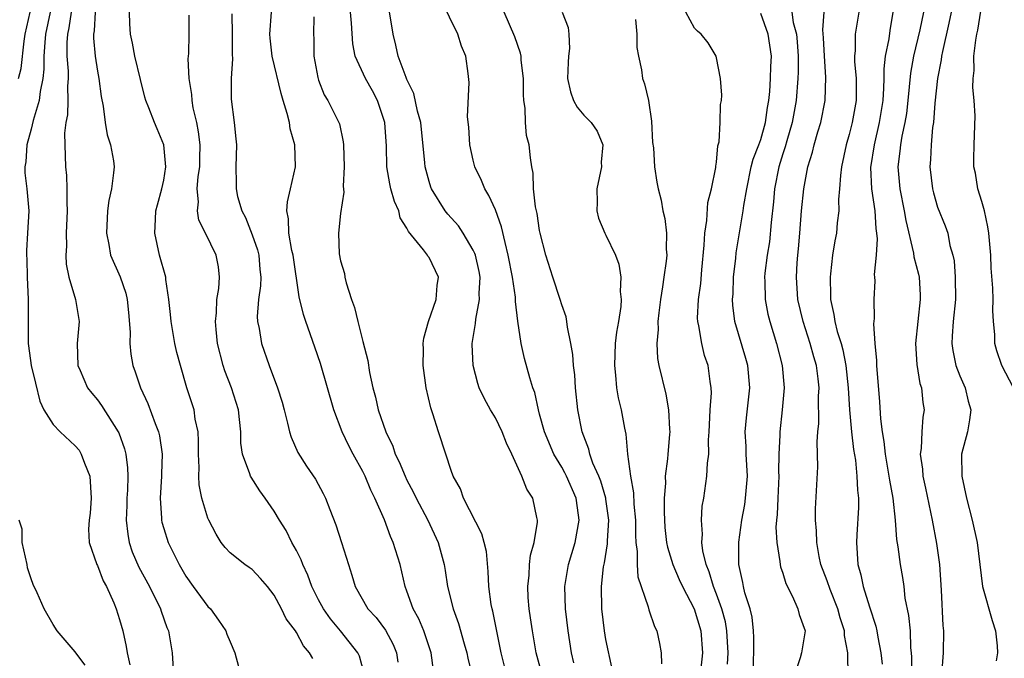
# Model space of a CAD drawing. Units: inches. Extents: x 2586000 to 2589000, y 1500000 to 1503000.
# Drawn here: x 2587268 to 2587357, y 1500373 to 1500430 of the extents above; entities that cross this region are included whole.
import ezdxf

# ---------------------------------------------------------------- set-up
doc = ezdxf.new("R2010")
doc.units = ezdxf.units.IN
doc.header["$MEASUREMENT"] = 0
doc.layers.add('LD25861500_2ft', color=61, linetype='Continuous')

msp = doc.modelspace()

# ---------------------------------------------------------------- linework, layer by layer
at = {"layer": 'LD25861500_2ft'}
for points, elevation in [([(2587357.858, 1500397), (2587356.8, 1500399), (2587356.354, 1500400.354), (2587356.179, 1500401), (2587356.177, 1500401.822), (2587356.055, 1500403), (2587355.982, 1500403.982), (2587356.015, 1500405), (2587355.995, 1500406.005), (2587355.837, 1500407.837), (2587355.804, 1500409), (2587355.627, 1500411), (2587355.552, 1500411.552), (2587355.223, 1500413), (2587355, 1500413.863), (2587354.622, 1500415), (2587354.409, 1500416.409), (2587354.279, 1500417), (2587354.275, 1500417.725), (2587354.3, 1500419), (2587354.386, 1500421.614), (2587354.303, 1500423), (2587354.178, 1500424.178), (2587354.207, 1500425), (2587354.291, 1500425.709), (2587354.287, 1500427), (2587354.457, 1500428.457), (2587354.554, 1500429), (2587354.643, 1500429.358), (2587355.211, 1500433)], 9072), ([(2587318.108, 1500372.108), (2587317.887, 1500373), (2587317.576, 1500375), (2587317.33, 1500377), (2587317.277, 1500379), (2587317.61, 1500381), (2587318.203, 1500383), (2587318.578, 1500385), (2587318.527, 1500385.472), (2587318.3, 1500387), (2587317.429, 1500389), (2587317.29, 1500389.29), (2587317, 1500389.803), (2587316.283, 1500391), (2587315.427, 1500393), (2587315, 1500394.618), (2587314.885, 1500395), (2587314.559, 1500396.559), (2587314.39, 1500397), (2587314.102, 1500397.898), (2587313.639, 1500399.639), (2587313.328, 1500401), (2587313.034, 1500403.034), (2587312.809, 1500404.809), (2587312.809, 1500405.191), (2587312.542, 1500407), (2587312.169, 1500409), (2587311.869, 1500410.131), (2587311.567, 1500411.567), (2587311, 1500413.099), (2587310.411, 1500414.411), (2587310.044, 1500415), (2587309.751, 1500415.751), (2587309.147, 1500417), (2587309, 1500417.607), (2587308.682, 1500419), (2587308.597, 1500420.597), (2587308.487, 1500421.513), (2587308.637, 1500424.637), (2587308.547, 1500425.453), (2587308.327, 1500427), (2587307.921, 1500427.921), (2587307.612, 1500429), (2587306.104, 1500432.104)], 9096), ([(2587267.876, 1500425), (2587268.094, 1500425.905), (2587268.37, 1500428.37), (2587268.479, 1500429), (2587268.915, 1500431)], 9118), ([(2587270.728, 1500431), (2587270.323, 1500429), (2587270.243, 1500428.243), (2587270.171, 1500427), (2587270.17, 1500425.83), (2587270.074, 1500425), (2587269.817, 1500423.817), (2587269.739, 1500423), (2587269.182, 1500421.182), (2587269, 1500420.417), (2587268.619, 1500419), (2587268.54, 1500417.46), (2587268.436, 1500417), (2587268.439, 1500416.439), (2587268.626, 1500415), (2587268.797, 1500413), (2587268.689, 1500411), (2587268.581, 1500409.419), (2587268.586, 1500409), (2587268.622, 1500408.622), (2587268.657, 1500407), (2587268.754, 1500405), (2587268.744, 1500401), (2587268.784, 1500400.783), (2587269.01, 1500399), (2587269.416, 1500397.417), (2587269.795, 1500395.795), (2587270.165, 1500395), (2587271, 1500393.66), (2587271.63, 1500393), (2587273, 1500391.735), (2587273.34, 1500391.341), (2587273.545, 1500391), (2587273.833, 1500390.166), (2587274.326, 1500389), (2587274.45, 1500387), (2587274.362, 1500385.637), (2587274.261, 1500385), (2587274.203, 1500384.203), (2587274.27, 1500383), (2587274.953, 1500381), (2587275, 1500380.915), (2587275.524, 1500379.524), (2587275.813, 1500379), (2587276.479, 1500377.521), (2587276.689, 1500377), (2587277, 1500376.033), (2587277.291, 1500375), (2587277.591, 1500373.591), (2587277.682, 1500373), (2587277.924, 1500371.924)], 9116), ([(2587272.636, 1500431), (2587272.416, 1500429.584), (2587272.286, 1500429), (2587272.239, 1500428.239), (2587272.238, 1500427), (2587272.349, 1500425.651), (2587272.349, 1500425), (2587272.284, 1500424.284), (2587272.332, 1500423), (2587272.302, 1500421.698), (2587272.154, 1500421), (2587272.037, 1500420.036), (2587272.049, 1500419), (2587272.133, 1500417), (2587272.223, 1500416.223), (2587272.25, 1500415), (2587272.228, 1500413.772), (2587272.267, 1500413), (2587272.179, 1500411), (2587272.198, 1500409.802), (2587272.149, 1500409), (2587272.186, 1500408.186), (2587272.431, 1500407), (2587273.017, 1500405), (2587273.347, 1500403), (2587273.178, 1500401), (2587273.228, 1500399), (2587273.431, 1500398.569), (2587274.115, 1500397), (2587274.506, 1500396.506), (2587275, 1500395.919), (2587275.384, 1500395.384), (2587276.889, 1500393), (2587276.928, 1500392.928), (2587277.46, 1500391.46), (2587277.57, 1500391), (2587277.737, 1500389.737), (2587277.752, 1500389), (2587277.719, 1500387.719), (2587277.666, 1500387), (2587277.658, 1500386.342), (2587277.611, 1500385), (2587277.742, 1500383.742), (2587277.875, 1500383), (2587278.148, 1500382.148), (2587278.747, 1500380.747), (2587279.724, 1500379), (2587280.718, 1500377), (2587280.781, 1500376.781), (2587281.297, 1500375.298), (2587281.426, 1500375), (2587281.76, 1500373), (2587281.895, 1500371)], 9114), ([(2587274.815, 1500431), (2587274.699, 1500429.301), (2587274.638, 1500429), (2587274.637, 1500428.637), (2587274.792, 1500427), (2587275, 1500425.656), (2587275.129, 1500425), (2587275.351, 1500423.351), (2587275.52, 1500422.479), (2587275.708, 1500421), (2587275.887, 1500419.887), (2587276.196, 1500419), (2587276.458, 1500417.542), (2587276.512, 1500417), (2587276.463, 1500416.463), (2587276.276, 1500415), (2587276.039, 1500413.961), (2587275.92, 1500413), (2587275.824, 1500411), (2587276.045, 1500409.955), (2587276.198, 1500409), (2587277.052, 1500407.052), (2587277.573, 1500405.573), (2587277.688, 1500405), (2587277.815, 1500403.816), (2587277.959, 1500402.041), (2587277.936, 1500401), (2587278.029, 1500400.029), (2587278.205, 1500399), (2587278.425, 1500398.425), (2587278.893, 1500397), (2587279.573, 1500395.573), (2587280.225, 1500393.775), (2587280.543, 1500393), (2587280.633, 1500392.633), (2587280.855, 1500391), (2587280.788, 1500389.212), (2587280.792, 1500389), (2587280.682, 1500387), (2587280.809, 1500385.19), (2587280.807, 1500385), (2587280.838, 1500384.838), (2587281, 1500384.268), (2587281.406, 1500383), (2587282.392, 1500381), (2587283, 1500379.959), (2587283.674, 1500379), (2587285, 1500377.209), (2587285.219, 1500377), (2587285.97, 1500375.97), (2587286.617, 1500375), (2587286.71, 1500374.71), (2587287, 1500373.987), (2587287.433, 1500373), (2587287.759, 1500371.759)], 9112), ([(2587294.492, 1500372.492), (2587294.201, 1500373), (2587293.629, 1500373.629), (2587293, 1500374.857), (2587292.907, 1500375), (2587292.082, 1500376.082), (2587291.667, 1500377), (2587291, 1500378.221), (2587290.398, 1500379), (2587289.746, 1500379.746), (2587289, 1500380.546), (2587288.743, 1500380.743), (2587288.347, 1500381), (2587287, 1500382.059), (2587286.551, 1500382.551), (2587286.207, 1500383), (2587285.741, 1500383.741), (2587285.082, 1500385), (2587285, 1500385.195), (2587284.462, 1500387), (2587284.214, 1500388.214), (2587284.183, 1500389), (2587284.208, 1500389.791), (2587284.15, 1500391), (2587284.155, 1500392.155), (2587284.107, 1500393), (2587283.85, 1500394.15), (2587283.741, 1500395), (2587283.096, 1500397), (2587282.511, 1500399), (2587282.193, 1500400.193), (2587282.019, 1500401), (2587281.662, 1500403), (2587281.617, 1500403.617), (2587281.467, 1500405), (2587281.202, 1500406.798), (2587281.184, 1500407), (2587280.634, 1500409), (2587280.194, 1500411), (2587280.244, 1500412.244), (2587280.296, 1500413), (2587280.437, 1500413.563), (2587280.839, 1500415), (2587281, 1500415.782), (2587281.204, 1500417), (2587281.001, 1500419), (2587280.421, 1500420.421), (2587280.161, 1500421), (2587279.658, 1500422.342), (2587279.394, 1500423), (2587279.303, 1500423.303), (2587278.887, 1500424.887), (2587278.399, 1500427), (2587278.187, 1500428.188), (2587278.002, 1500429), (2587277.942, 1500429.942), (2587277.899, 1500431)], 9110), ([(2587299.126, 1500371.126), (2587298.703, 1500372.703), (2587298.569, 1500373), (2587297.003, 1500375), (2587296.077, 1500376.077), (2587295.442, 1500377), (2587295, 1500377.815), (2587294.393, 1500379), (2587294.042, 1500380.042), (2587293.572, 1500381), (2587293.435, 1500381.435), (2587293, 1500382.278), (2587292.601, 1500383), (2587292.075, 1500384.074), (2587291.486, 1500385), (2587291, 1500385.815), (2587290.18, 1500387), (2587289.683, 1500387.683), (2587288.9, 1500388.9), (2587288.855, 1500389), (2587288.804, 1500389.196), (2587288.128, 1500391), (2587287.987, 1500391.987), (2587287.968, 1500393), (2587287.861, 1500394.139), (2587287.751, 1500395), (2587287.129, 1500397), (2587286.535, 1500398.535), (2587286.391, 1500399), (2587285.88, 1500401), (2587285.735, 1500402.265), (2587285.68, 1500403), (2587285.775, 1500403.775), (2587285.82, 1500405), (2587285.991, 1500405.991), (2587286.043, 1500407), (2587285.949, 1500407.949), (2587285.759, 1500409), (2587284.793, 1500411), (2587284.164, 1500412.164), (2587284.05, 1500413), (2587284.159, 1500413.841), (2587284.028, 1500415), (2587284.117, 1500416.117), (2587284.255, 1500417), (2587284.253, 1500417.747), (2587284.287, 1500419), (2587284.155, 1500420.155), (2587283.984, 1500421), (2587283.678, 1500422.322), (2587283.572, 1500423), (2587283.554, 1500423.554), (2587283.298, 1500425), (2587283.225, 1500426.775), (2587283.262, 1500427.262), (2587283.316, 1500429), (2587283.293, 1500430.707)], 9108), ([(2587287.162, 1500430.839), (2587287.206, 1500429), (2587287.184, 1500427.184), (2587287.221, 1500426.779), (2587287.102, 1500425), (2587287.106, 1500423.106), (2587287.375, 1500421), (2587287.537, 1500419.537), (2587287.579, 1500419), (2587287.531, 1500417), (2587287.555, 1500415.555), (2587287.543, 1500415), (2587287.677, 1500414.323), (2587288.067, 1500413), (2587288.394, 1500412.395), (2587289, 1500410.844), (2587289.482, 1500409.482), (2587289.6, 1500409), (2587289.695, 1500407.695), (2587289.772, 1500407), (2587289.762, 1500406.238), (2587289.585, 1500405), (2587289.46, 1500403.46), (2587289.493, 1500403), (2587289.644, 1500402.356), (2587289.833, 1500401), (2587290.534, 1500399), (2587291.302, 1500397), (2587291.703, 1500395.702), (2587291.897, 1500395), (2587292.206, 1500393.794), (2587292.38, 1500393), (2587292.524, 1500392.525), (2587293.13, 1500391.13), (2587293.912, 1500389.912), (2587294.715, 1500388.715), (2587295.421, 1500387.421), (2587295.631, 1500387), (2587296.018, 1500385.982), (2587296.58, 1500384.58), (2587297.091, 1500383), (2587297.701, 1500381), (2587298.028, 1500380.028), (2587298.312, 1500379), (2587299.458, 1500377), (2587300.211, 1500376.211), (2587301.064, 1500375.065), (2587301.763, 1500373.763), (2587302.057, 1500373), (2587302.162, 1500372.162)], 9106), ([(2587305.409, 1500371.409), (2587305.182, 1500373), (2587304.516, 1500375), (2587304.075, 1500376.075), (2587303.559, 1500377), (2587303, 1500378.596), (2587302.837, 1500379), (2587302.373, 1500381), (2587301.765, 1500383), (2587301.524, 1500383.524), (2587300.956, 1500385.043), (2587300.106, 1500387), (2587299.729, 1500387.729), (2587299.213, 1500389), (2587299, 1500389.429), (2587298.138, 1500391), (2587297.747, 1500391.747), (2587297.147, 1500393), (2587296.379, 1500395), (2587295.196, 1500399.196), (2587294.68, 1500400.68), (2587293.846, 1500403), (2587293.638, 1500403.637), (2587293.242, 1500405.241), (2587292.696, 1500409), (2587292.591, 1500409.409), (2587292.305, 1500411), (2587292.286, 1500412.286), (2587292.134, 1500413), (2587292.183, 1500413.816), (2587292.47, 1500415), (2587292.923, 1500417), (2587292.875, 1500419), (2587292.442, 1500420.442), (2587292.366, 1500421), (2587292.18, 1500421.82), (2587291.806, 1500423), (2587291.624, 1500423.624), (2587290.824, 1500427), (2587290.626, 1500428.626), (2587290.6, 1500429), (2587290.741, 1500431)], 9104), ([(2587311.812, 1500371.812), (2587311.533, 1500373), (2587311.113, 1500375.113), (2587310.766, 1500376.766), (2587310.697, 1500377), (2587310.627, 1500377.373), (2587310.4, 1500379), (2587310.353, 1500380.353), (2587310.182, 1500382.182), (2587309.991, 1500383), (2587309.784, 1500383.784), (2587308.115, 1500387), (2587307.847, 1500387.847), (2587307.184, 1500389), (2587307, 1500389.502), (2587306.511, 1500391), (2587305.86, 1500393), (2587305.353, 1500394.647), (2587305.17, 1500395.17), (2587304.742, 1500397), (2587304.466, 1500399), (2587304.494, 1500400.494), (2587304.471, 1500401), (2587304.516, 1500401.484), (2587304.951, 1500403), (2587305.635, 1500405), (2587305.743, 1500406.257), (2587305.855, 1500407), (2587305, 1500408.79), (2587304.903, 1500408.903), (2587304.865, 1500409), (2587304.509, 1500409.49), (2587303.153, 1500411.153), (2587303, 1500411.457), (2587302.39, 1500412.39), (2587302.253, 1500413), (2587301.87, 1500413.87), (2587301.557, 1500415), (2587301.457, 1500415.457), (2587301.186, 1500417), (2587301.15, 1500418.85), (2587301.015, 1500421.015), (2587300.346, 1500423), (2587299.881, 1500423.881), (2587299.24, 1500425), (2587298.324, 1500427), (2587298.116, 1500428.116), (2587297.997, 1500430.003), (2587297.899, 1500431)], 9100), ([(2587315.228, 1500371), (2587314.674, 1500373), (2587314.347, 1500375), (2587314.187, 1500376.187), (2587314.056, 1500377), (2587313.977, 1500378.023), (2587313.925, 1500379), (2587314.048, 1500380.048), (2587314.097, 1500381), (2587314.163, 1500381.837), (2587314.495, 1500383), (2587314.818, 1500384.818), (2587314.809, 1500385), (2587314.742, 1500385.258), (2587314.396, 1500387), (2587313.83, 1500387.83), (2587313.404, 1500389), (2587312.486, 1500391), (2587311.99, 1500391.989), (2587311.62, 1500393), (2587311, 1500394.285), (2587310.572, 1500395), (2587310.003, 1500396.003), (2587309.542, 1500397), (2587309.397, 1500397.397), (2587308.986, 1500399), (2587308.903, 1500400.903), (2587308.904, 1500401), (2587309.2, 1500402.8), (2587309.218, 1500403.217), (2587309.573, 1500405), (2587309.544, 1500405.544), (2587309.616, 1500407), (2587309.521, 1500407.522), (2587309.19, 1500409), (2587309.15, 1500409.15), (2587309, 1500409.465), (2587308.09, 1500411), (2587307.662, 1500411.662), (2587306.712, 1500412.712), (2587306.471, 1500413), (2587305.213, 1500415), (2587305.153, 1500415.153), (2587305, 1500415.656), (2587304.654, 1500417), (2587304.631, 1500417.369), (2587304.242, 1500421), (2587303.955, 1500422.045), (2587303.625, 1500423.625), (2587303, 1500424.889), (2587302.92, 1500425.08), (2587302.22, 1500427), (2587302.002, 1500428.002), (2587301.739, 1500429), (2587301.372, 1500431.372)], 9098), ([(2587321.547, 1500371.547), (2587321, 1500374.203), (2587320.863, 1500375), (2587320.635, 1500377), (2587320.61, 1500379), (2587320.792, 1500380.792), (2587320.863, 1500381.137), (2587321.138, 1500382.862), (2587321.14, 1500383.14), (2587321.256, 1500385), (2587321, 1500386.906), (2587320.987, 1500387), (2587320.53, 1500388.53), (2587320.341, 1500389), (2587319.824, 1500390.176), (2587319.542, 1500391), (2587319.444, 1500391.444), (2587318.838, 1500393), (2587318.452, 1500395), (2587318.252, 1500397), (2587318.176, 1500398.176), (2587318.072, 1500399), (2587318.014, 1500400.014), (2587317.834, 1500401), (2587317.51, 1500402.49), (2587317.47, 1500403), (2587317.409, 1500403.409), (2587317, 1500404.508), (2587316.859, 1500405), (2587316.192, 1500407), (2587315.562, 1500409), (2587315.049, 1500411), (2587315, 1500411.244), (2587314.766, 1500412.767), (2587314.612, 1500413.388), (2587314.444, 1500415), (2587314.426, 1500416.426), (2587314.29, 1500417), (2587314.183, 1500417.817), (2587314.064, 1500419), (2587313.827, 1500419.828), (2587313.725, 1500421), (2587313.693, 1500422.307), (2587313.564, 1500423), (2587313.534, 1500423.535), (2587313.54, 1500425), (2587313.341, 1500426.659), (2587313.326, 1500427), (2587313.273, 1500427.273), (2587312.748, 1500428.748), (2587311.79, 1500431)], 9094), ([(2587317.035, 1500431), (2587317.592, 1500429.592), (2587317.656, 1500429), (2587317.707, 1500427.707), (2587317.613, 1500427), (2587317.577, 1500426.423), (2587317.53, 1500425), (2587317.781, 1500423.781), (2587318.071, 1500423), (2587318.397, 1500422.397), (2587319, 1500421.68), (2587319.655, 1500421), (2587320.215, 1500420.215), (2587320.72, 1500419), (2587320.58, 1500417.42), (2587320.592, 1500417), (2587320.165, 1500415), (2587320.209, 1500413.791), (2587320.163, 1500413), (2587320.338, 1500412.338), (2587320.892, 1500411), (2587321, 1500410.806), (2587321.852, 1500409), (2587322.174, 1500408.174), (2587322.344, 1500407), (2587322.297, 1500405.703), (2587322.379, 1500405), (2587322.339, 1500404.339), (2587322.133, 1500403), (2587321.956, 1500402.044), (2587321.845, 1500401), (2587321.758, 1500399), (2587321.877, 1500398.123), (2587321.955, 1500397), (2587322.1, 1500396.1), (2587322.368, 1500395), (2587322.665, 1500393.335), (2587322.795, 1500392.795), (2587322.95, 1500391), (2587323.205, 1500389), (2587323.496, 1500387.496), (2587323.527, 1500386.473), (2587323.671, 1500385), (2587323.666, 1500383.666), (2587323.703, 1500383), (2587323.824, 1500382.176), (2587323.816, 1500381), (2587323.897, 1500379.897), (2587324.831, 1500377.169), (2587324.887, 1500376.887), (2587325.398, 1500375.398), (2587325.602, 1500375), (2587325.85, 1500373.85), (2587326.005, 1500373), (2587326.02, 1500372.02)], 9092), ([(2587331.988, 1500371.988), (2587332.051, 1500373), (2587331.946, 1500375), (2587331.803, 1500375.804), (2587331.477, 1500377), (2587331, 1500378.315), (2587330.724, 1500379), (2587330.339, 1500380.339), (2587330.061, 1500381), (2587329.764, 1500382.236), (2587329.678, 1500383), (2587329.733, 1500383.733), (2587329.633, 1500385), (2587329.706, 1500386.294), (2587329.837, 1500387), (2587330.134, 1500389), (2587330.172, 1500390.172), (2587330.295, 1500391), (2587330.289, 1500392.289), (2587330.346, 1500393), (2587330.352, 1500393.648), (2587330.435, 1500395), (2587330.551, 1500396.551), (2587330.525, 1500397), (2587330.429, 1500397.571), (2587330.257, 1500399), (2587329.921, 1500399.921), (2587329.662, 1500401), (2587329.412, 1500402.588), (2587329.307, 1500403), (2587329.294, 1500403.294), (2587329.364, 1500405), (2587329.57, 1500406.43), (2587329.674, 1500407.674), (2587329.89, 1500409.89), (2587329.942, 1500411), (2587330.125, 1500412.125), (2587330.225, 1500413.775), (2587330.552, 1500415), (2587330.948, 1500416.948), (2587330.939, 1500417.061), (2587331, 1500417.429), (2587331.118, 1500418.882), (2587331.251, 1500419.251), (2587331.319, 1500421), (2587331.35, 1500422.65), (2587331.451, 1500423), (2587331.468, 1500423.468), (2587331.374, 1500425), (2587331, 1500426.87), (2587330.958, 1500427), (2587330.231, 1500428.231), (2587329.619, 1500429), (2587329.265, 1500429.265), (2587329, 1500429.539), (2587328.211, 1500431)], 9088), ([(2587334.345, 1500371), (2587334.383, 1500374.383), (2587334.351, 1500375), (2587334.22, 1500376.22), (2587334.031, 1500377), (2587333.573, 1500378.427), (2587333.44, 1500379), (2587333.377, 1500379.377), (2587333.011, 1500381), (2587333.01, 1500383.01), (2587333.286, 1500385), (2587333.557, 1500386.443), (2587333.628, 1500387), (2587333.795, 1500389), (2587333.69, 1500391), (2587333.675, 1500391.675), (2587333.596, 1500393), (2587333.709, 1500394.291), (2587334.007, 1500397), (2587333.826, 1500399), (2587333.652, 1500399.652), (2587332.652, 1500403), (2587332.47, 1500404.47), (2587332.451, 1500405), (2587332.49, 1500405.51), (2587332.537, 1500407), (2587332.739, 1500408.738), (2587332.779, 1500409.221), (2587333.422, 1500413), (2587333.48, 1500413.48), (2587333.736, 1500415), (2587334.147, 1500417), (2587334.309, 1500417.691), (2587334.83, 1500419), (2587335, 1500419.48), (2587335.435, 1500421), (2587335.625, 1500422.375), (2587335.737, 1500423), (2587335.816, 1500423.816), (2587335.892, 1500425), (2587335.914, 1500426.086), (2587335.961, 1500427), (2587335.674, 1500429), (2587335, 1500430.865)], 9086), ([(2587337.811, 1500431), (2587337.934, 1500430.066), (2587338.219, 1500429), (2587338.299, 1500428.299), (2587338.396, 1500427), (2587338.395, 1500425.605), (2587338.367, 1500425), (2587338.204, 1500423), (2587338.012, 1500421.987), (2587337.848, 1500421), (2587337.362, 1500419.361), (2587337.21, 1500418.79), (2587337, 1500418.176), (2587336.631, 1500417), (2587336.258, 1500415), (2587336.161, 1500413.839), (2587335.943, 1500411.943), (2587335.786, 1500410.214), (2587335.582, 1500409), (2587335.378, 1500407.378), (2587335.348, 1500407), (2587335.369, 1500406.631), (2587335.392, 1500405), (2587335.65, 1500403.65), (2587335.808, 1500403), (2587336.431, 1500401), (2587336.938, 1500399), (2587337.117, 1500397), (2587336.95, 1500395), (2587336.711, 1500393), (2587336.718, 1500392.718), (2587336.639, 1500391), (2587336.615, 1500389.385), (2587336.632, 1500389), (2587336.533, 1500387), (2587336.486, 1500385.514), (2587336.417, 1500385), (2587336.374, 1500384.374), (2587336.448, 1500383), (2587336.74, 1500381.26), (2587336.753, 1500381), (2587336.794, 1500380.794), (2587337, 1500380.202), (2587337.276, 1500379.276), (2587337.883, 1500378.117), (2587338.367, 1500377), (2587338.463, 1500376.463), (2587339.003, 1500375), (2587338.674, 1500373), (2587338.563, 1500372.563), (2587338.045, 1500371)], 9084), ([(2587342.919, 1500371), (2587342.864, 1500372.864), (2587342.881, 1500373), (2587342.581, 1500374.581), (2587342.57, 1500375), (2587342.184, 1500376.184), (2587341.971, 1500377), (2587341.274, 1500378.726), (2587341, 1500379.517), (2587340.442, 1500381), (2587340.287, 1500381.713), (2587340.072, 1500383), (2587340.054, 1500384.054), (2587339.961, 1500385), (2587339.964, 1500386.036), (2587340.149, 1500389.851), (2587340.109, 1500392.109), (2587340.165, 1500393), (2587340.241, 1500393.759), (2587340.233, 1500396.233), (2587340.273, 1500397), (2587340.192, 1500397.808), (2587340.035, 1500399), (2587339.797, 1500399.797), (2587339.481, 1500401), (2587338.827, 1500403), (2587338.367, 1500405), (2587338.246, 1500407), (2587338.298, 1500408.298), (2587338.352, 1500409), (2587338.416, 1500409.584), (2587338.52, 1500411), (2587338.698, 1500413), (2587338.902, 1500415), (2587339.259, 1500417), (2587339.67, 1500418.33), (2587339.819, 1500419), (2587340.159, 1500420.159), (2587340.426, 1500421), (2587340.839, 1500423), (2587340.893, 1500425.107), (2587340.753, 1500427), (2587340.683, 1500428.683), (2587340.611, 1500429.389), (2587340.732, 1500431)], 9082), ([(2587343.884, 1500431), (2587343.553, 1500429), (2587343.534, 1500427.534), (2587343.477, 1500427), (2587343.48, 1500426.52), (2587343.618, 1500425), (2587343.631, 1500423.631), (2587343.618, 1500423), (2587343.272, 1500421), (2587343, 1500419.92), (2587342.73, 1500419), (2587342.298, 1500417), (2587342.2, 1500416.2), (2587342.135, 1500415), (2587342.045, 1500414.045), (2587342.077, 1500413), (2587341.923, 1500411.923), (2587341.854, 1500411), (2587341.71, 1500410.29), (2587341.5, 1500409), (2587341.321, 1500407.321), (2587341.268, 1500407), (2587341.318, 1500405.318), (2587341.306, 1500405), (2587341.622, 1500403.622), (2587341.697, 1500403), (2587341.92, 1500402.08), (2587342.263, 1500401), (2587342.426, 1500400.426), (2587342.701, 1500399), (2587342.917, 1500397), (2587343.041, 1500395), (2587343.215, 1500393), (2587343.396, 1500391.396), (2587343.559, 1500390.441), (2587343.705, 1500389), (2587343.737, 1500387.737), (2587343.833, 1500387), (2587343.841, 1500386.159), (2587343.694, 1500383.694), (2587343.668, 1500383), (2587343.789, 1500381), (2587344.063, 1500380.063), (2587344.264, 1500379), (2587344.822, 1500377.178), (2587345.406, 1500375.406), (2587345.489, 1500375), (2587345.577, 1500374.423), (2587345.875, 1500373), (2587345.974, 1500371.974)], 9080), ([(2587346.942, 1500431), (2587346.668, 1500429.332), (2587346.571, 1500428.57), (2587346.255, 1500427), (2587346.123, 1500425.877), (2587346.128, 1500425), (2587346.112, 1500424.112), (2587346.044, 1500423), (2587345.718, 1500421), (2587345.243, 1500419), (2587344.941, 1500416.941), (2587345.02, 1500415), (2587345.306, 1500413), (2587345.404, 1500411.404), (2587345.473, 1500411), (2587345.534, 1500410.466), (2587345.425, 1500409), (2587345.261, 1500407.261), (2587345.299, 1500407), (2587345.311, 1500406.689), (2587345.218, 1500405), (2587345.255, 1500403.255), (2587345.209, 1500402.791), (2587345.331, 1500401), (2587345.474, 1500399.474), (2587345.472, 1500399), (2587345.737, 1500395.737), (2587345.824, 1500394.176), (2587345.97, 1500393), (2587346.127, 1500392.127), (2587346.24, 1500391), (2587346.592, 1500389), (2587346.633, 1500388.633), (2587346.933, 1500387), (2587347.152, 1500385), (2587347.27, 1500383.27), (2587347.385, 1500382.615), (2587347.595, 1500381), (2587347.815, 1500379.815), (2587347.928, 1500379), (2587348.045, 1500377.955), (2587348.376, 1500376.376), (2587348.499, 1500375), (2587348.548, 1500373.452), (2587348.608, 1500373), (2587348.629, 1500372.629), (2587348.599, 1500371)], 9078), ([(2587349.707, 1500431), (2587349.381, 1500429.381), (2587348.816, 1500427), (2587348.53, 1500425.47), (2587348.316, 1500423), (2587348.179, 1500421.82), (2587348.042, 1500421), (2587347.757, 1500419.757), (2587347.627, 1500419), (2587347.58, 1500418.42), (2587347.399, 1500417), (2587347.582, 1500415), (2587347.986, 1500413), (2587348.123, 1500412.123), (2587348.812, 1500409.188), (2587348.851, 1500408.851), (2587349.268, 1500407.268), (2587349.322, 1500407), (2587349.419, 1500405.419), (2587349.431, 1500405), (2587349.193, 1500403), (2587348.999, 1500400.999), (2587349.103, 1500399.103), (2587349.394, 1500397.394), (2587349.536, 1500397), (2587349.666, 1500395.666), (2587349.782, 1500395), (2587349.666, 1500394.334), (2587349.563, 1500393), (2587349.506, 1500391.506), (2587349.429, 1500391), (2587349.626, 1500389.626), (2587349.668, 1500389), (2587349.907, 1500387.907), (2587350.497, 1500385), (2587350.888, 1500382.888), (2587351.161, 1500381), (2587351.326, 1500378.674), (2587351.476, 1500375.476), (2587351.531, 1500375), (2587351.506, 1500373), (2587351.361, 1500371)], 9076), ([(2587352.228, 1500431), (2587352.018, 1500429.982), (2587351.426, 1500427.426), (2587351.355, 1500427), (2587351.326, 1500426.674), (2587350.974, 1500425), (2587350.756, 1500422.756), (2587350.63, 1500421), (2587350.546, 1500420.546), (2587350.401, 1500419), (2587350.352, 1500417.648), (2587350.285, 1500417), (2587350.536, 1500415), (2587350.63, 1500414.63), (2587351, 1500413.353), (2587351.666, 1500411.666), (2587351.908, 1500411), (2587352.114, 1500409.885), (2587352.373, 1500409), (2587352.49, 1500408.49), (2587352.596, 1500407), (2587352.605, 1500405), (2587352.389, 1500403), (2587352.324, 1500401.676), (2587352.272, 1500401), (2587352.371, 1500400.371), (2587352.654, 1500399), (2587353, 1500398.092), (2587353.479, 1500397), (2587353.771, 1500395.771), (2587354.015, 1500395), (2587353.891, 1500394.109), (2587353.697, 1500393), (2587353.159, 1500391), (2587353.177, 1500389), (2587353.61, 1500387), (2587354.127, 1500385), (2587354.559, 1500383), (2587355.056, 1500379), (2587355.937, 1500375.937), (2587356.236, 1500375), (2587356.373, 1500373.627), (2587356.398, 1500373), (2587356.28, 1500372.28)], 9074), ([(2587294.572, 1500430.572), (2587294.555, 1500429), (2587294.579, 1500428.579), (2587294.586, 1500427), (2587294.931, 1500425.069), (2587295, 1500424.831), (2587295.517, 1500423.517), (2587295.847, 1500423), (2587296.853, 1500421), (2587296.891, 1500420.891), (2587297.245, 1500419.244), (2587297.268, 1500419), (2587297.316, 1500417), (2587297.229, 1500415.229), (2587297.302, 1500414.698), (2587297, 1500412.763), (2587296.798, 1500411), (2587296.876, 1500409.124), (2587297, 1500408.487), (2587297.346, 1500407.346), (2587297.382, 1500407), (2587297.503, 1500406.497), (2587297.998, 1500405), (2587298.267, 1500404.267), (2587298.551, 1500403), (2587299, 1500401.196), (2587299.454, 1500399.454), (2587299.628, 1500398.372), (2587299.924, 1500397), (2587300.155, 1500396.155), (2587300.411, 1500395), (2587301.086, 1500393), (2587301.711, 1500391.711), (2587301.935, 1500391), (2587302.299, 1500390.299), (2587302.825, 1500389), (2587303, 1500388.644), (2587303.577, 1500387.577), (2587303.84, 1500387), (2587304.886, 1500385), (2587305.825, 1500383), (2587306.364, 1500381), (2587306.463, 1500380.463), (2587306.681, 1500379), (2587307.186, 1500377), (2587307.674, 1500375.674), (2587308.187, 1500373.813), (2587308.426, 1500373), (2587308.52, 1500372.52), (2587308.882, 1500371)], 9102), ([(2587323.668, 1500430.332), (2587323.797, 1500429), (2587323.802, 1500427.802), (2587323.949, 1500427), (2587324.212, 1500425.788), (2587324.309, 1500425), (2587324.493, 1500424.493), (2587324.845, 1500423), (2587325.118, 1500421.118), (2587325.208, 1500419.208), (2587325.29, 1500418.71), (2587325.397, 1500417), (2587325.609, 1500415.609), (2587325.719, 1500415), (2587325.987, 1500413.987), (2587326.138, 1500413), (2587326.32, 1500412.32), (2587326.469, 1500411), (2587326.444, 1500409.556), (2587326.495, 1500409), (2587326.456, 1500408.456), (2587326.239, 1500407), (2587326.127, 1500406.127), (2587325.935, 1500405), (2587325.781, 1500403.781), (2587325.703, 1500403), (2587325.72, 1500402.28), (2587325.588, 1500401), (2587325.658, 1500399.658), (2587325.772, 1500399), (2587326.412, 1500396.412), (2587326.666, 1500395), (2587326.738, 1500393.262), (2587326.763, 1500393), (2587326.753, 1500392.753), (2587326.584, 1500391), (2587326.567, 1500390.567), (2587326.356, 1500389), (2587326.372, 1500388.372), (2587326.267, 1500387), (2587326.269, 1500385.731), (2587326.338, 1500384.338), (2587326.485, 1500383), (2587326.558, 1500382.558), (2587327.046, 1500381), (2587327.635, 1500379.635), (2587327.935, 1500379), (2587328.98, 1500377), (2587329.572, 1500375), (2587329.73, 1500373), (2587329.587, 1500371.587)], 9090), ([(2587273.903, 1500371.903), (2587273.045, 1500373), (2587273, 1500373.083), (2587271.368, 1500375), (2587271, 1500375.585), (2587270.195, 1500377), (2587269.566, 1500378.434), (2587269.184, 1500379.184), (2587269, 1500379.69), (2587268.685, 1500380.685), (2587268.638, 1500381), (2587268.198, 1500383), (2587268.187, 1500384.187), (2587267.921, 1500385)], 9118)]:
    msp.add_lwpolyline(points, dxfattribs=dict(at, elevation=elevation))

doc.saveas('drawing.dxf')
